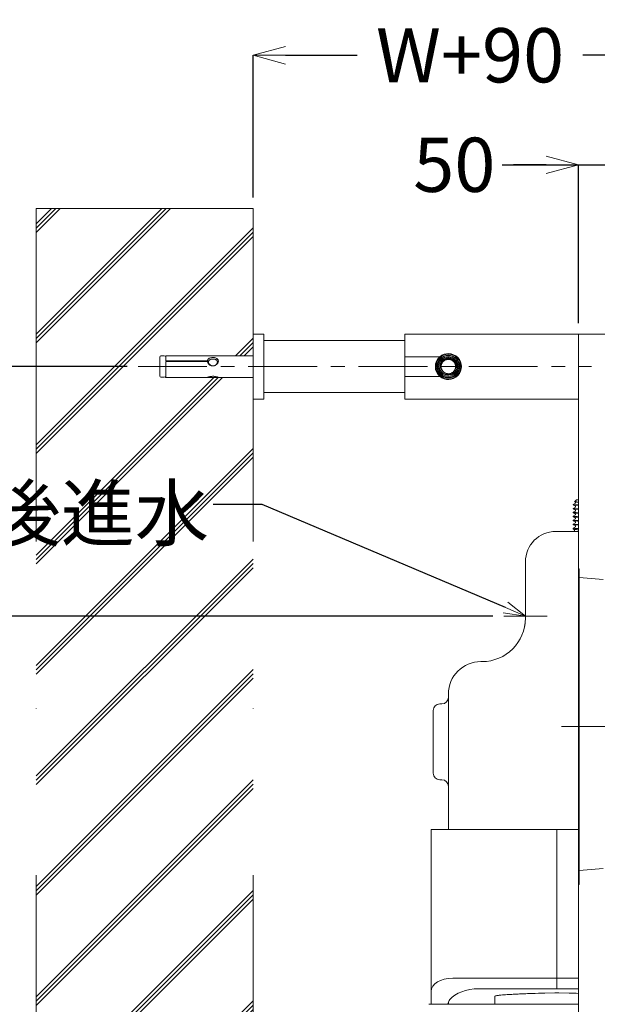
# Model space of a CAD drawing. Units: millimetres. Extents: x 4640 to 7040, y 2616 to 6199.
# Drawn here: x 4913 to 5180, y 4451 to 4905 of the extents above; entities that cross this region are included whole.
import ezdxf
from ezdxf import colors
from ezdxf.entities.mleader import LeaderData, LeaderLine
from ezdxf.math import Vec2, Vec3

# ---------------------------------------------------------------- set-up
doc = ezdxf.new("R2010")
doc.units = ezdxf.units.MM
doc.linetypes.add('CENTER', pattern=[50.8, 31.75, -6.35, 6.35, -6.35])
doc.linetypes.add('DASHDOT', pattern=[153.635212, 76.817606, -38.408803, 0, -38.408803])
for name, color, linetype, lineweight in [('中心線', 2, 'CENTER', 5), ('標註線', 7, 'Continuous', 9), ('牆壁線', 130, 'Continuous', 50)]:
    doc.layers.add(name, color=color, linetype=linetype, lineweight=lineweight)
doc.layers.add('繪圖線', color=7, linetype='Continuous')
doc.styles.get("Standard").update_dxf_attribs({"font": 'msjh.ttf', "height": 25})
doc.dimstyles.get("Standard").update_dxf_attribs({"dimtxt": 25, "dimasz": 15, "dimexe": 0, "dimexo": 5, "dimgap": 5, "dimtad": 0, "dimtih": 1, "dimtoh": 1, "dimdec": 1, "dimdsep": 46, "dimtxsty": 'Standard', "dimblk": 'OPEN30', "dimcen": 0.09, "dimadec": 0, "dimazin": 2, "dimtfac": 1, "dimtdec": 1, "dimtofl": 0, "dimtmove": 1, "dimatfit": 0, "dimldrblk": 'OPEN30', "dimfxl": 0, "dimtolj": 1, "dimtzin": 0, "dimarcsym": 0})

# ---------------------------------------------------------------- blocks, each defined once
blk = doc.blocks.new('_OPEN30')
at = {"color": 0, "linetype": 'ByBlock'}
for p, q in [((-1, 0.268), (0, 0)), ((0, 0), (-1, -0.268)), ((0, 0), (-1, 0))]:
    blk.add_line(p, q, dxfattribs=at)
blk = doc.blocks.new('*D26')
at = {"layer": 'Defpoints', "color": 0}
for p in [(4967.99, 4744.99), (4684.23, 3574.99), (4901.08, 3574.99)]:
    blk.add_point(p, dxfattribs=at)
at = {"layer": '標註線', "color": 0, "lineweight": -2}
for p, q in [((4962.99, 4744.99), (4684.23, 4744.99)), ((4684.23, 4729.99), (4684.23, 4253.67)), ((4684.23, 3589.99), (4684.23, 4217.69)), ((4896.08, 3574.99), (4684.23, 3574.99))]:
    blk.add_line(p, q, dxfattribs=at)
at = {"layer": '標註線', "color": 0, "lineweight": -2, "xscale": 15, "yscale": 15, "zscale": 15}
for p, rotation in [((4684.23, 4744.99), 90), ((4684.23, 3574.99), 270)]:
    blk.add_blockref('_OPEN30', p, dxfattribs=dict(at, rotation=rotation))
at = {"layer": '標註線', "color": 0, "insert": (4692.29, 4235.68), "char_height": 25, "attachment_point": 5}
blk.add_mtext('\\A1;1170', dxfattribs=at)
blk = doc.blocks.new('*D28')
at = {"layer": 'Defpoints', "color": 0}
for p in [(5220.99, 4838.02), (5170.99, 4759.99), (5220.99, 4759.99)]:
    blk.add_point(p, dxfattribs=at)
at = {"layer": '標註線', "color": 0, "lineweight": -2}
for p, q in [((5135.72, 4838.02), (5170.99, 4838.02)), ((5155.99, 4838.02), (5140.99, 4838.02)), ((5170.99, 4764.99), (5170.99, 4838.02)), ((5170.99, 4838.02), (5220.99, 4838.02)), ((5220.99, 4764.99), (5220.99, 4838.02)), ((5235.99, 4838.02), (5250.99, 4838.02))]:
    blk.add_line(p, q, dxfattribs=at)
at = {"layer": '標註線', "color": 0, "lineweight": -2, "xscale": 15, "yscale": 15, "zscale": 15}
blk.add_blockref('_OPEN30', (5170.99, 4838.02), dxfattribs=at)
at = {"layer": '標註線', "color": 0, "lineweight": -2, "xscale": 15, "yscale": 15, "zscale": 15, "rotation": 180}
blk.add_blockref('_OPEN30', (5220.99, 4838.02), dxfattribs=at)
at = {"layer": '標註線', "color": 0, "insert": (5113.73, 4838.02), "char_height": 25, "attachment_point": 5}
blk.add_mtext('\\A1;50', dxfattribs=at)
blk = doc.blocks.new('*D30')
at = {"layer": 'Defpoints', "color": 0}
for p in [(5136.49, 4629.99), (4741.52, 3574.99), (5080.99, 3574.99)]:
    blk.add_point(p, dxfattribs=at)
at = {"layer": '標註線', "color": 0, "lineweight": -2}
for p, q in [((5131.49, 4629.99), (4741.52, 4629.99)), ((4741.52, 4614.99), (4741.52, 4164.61)), ((4741.52, 3589.99), (4741.52, 4040.36)), ((5075.99, 3574.99), (4741.52, 3574.99))]:
    blk.add_line(p, q, dxfattribs=at)
at = {"layer": '標註線', "color": 0, "lineweight": -2, "xscale": 15, "yscale": 15, "zscale": 15}
for p, rotation in [((4741.52, 4629.99), 90), ((4741.52, 3574.99), 270)]:
    blk.add_blockref('_OPEN30', p, dxfattribs=dict(at, rotation=rotation))
at = {"layer": '標註線', "color": 0, "insert": (4741.52, 4102.49), "char_height": 25, "attachment_point": 5}
blk.add_mtext('\\A1;後進水\\P高度\\P1055', dxfattribs=at)
blk = doc.blocks.new('*D34')
at = {"layer": 'Defpoints', "color": 0}
for p in [(5220.99, 4888.5), (5020.99, 4817.92), (5220.99, 4817.92)]:
    blk.add_point(p, dxfattribs=at)
at = {"layer": '標註線', "color": 0, "lineweight": -2}
for p, q in [((5020.99, 4822.92), (5020.99, 4888.5)), ((5035.99, 4888.5), (5069.03, 4888.5)), ((5205.99, 4888.5), (5172.96, 4888.5)), ((5220.99, 4822.92), (5220.99, 4888.5))]:
    blk.add_line(p, q, dxfattribs=at)
at = {"layer": '標註線', "color": 0, "lineweight": -2, "xscale": 15, "yscale": 15, "zscale": 15, "rotation": 180}
blk.add_blockref('_OPEN30', (5020.99, 4888.5), dxfattribs=at)
at = {"layer": '標註線', "color": 0, "lineweight": -2, "xscale": 15, "yscale": 15, "zscale": 15}
blk.add_blockref('_OPEN30', (5220.99, 4888.5), dxfattribs=at)
at = {"layer": '標註線', "color": 0, "insert": (5120.99, 4888.5), "char_height": 25, "attachment_point": 5}
blk.add_mtext('\\A1;W+90', dxfattribs=at)

msp = doc.modelspace()

# ---------------------------------------------------------------- hatches: boundary and pattern name
at = {"layer": '繪圖線', "lineweight": 0}
h = msp.add_hatch(dxfattribs=at)
h.set_pattern_fill('JIS_RC_18', color=256, scale=2)
h.set_pattern_definition([(45, (4341.214, -758.315), (-25.45584, 25.45584), []), (45, (4343.214, -758.315), (-25.45584, 25.45584), []), (45, (4345.214, -758.315), (-25.45584, 25.45584), [])])
edge = h.paths.add_edge_path()
edge.add_line((5020.99, 4817.92), (4920.99, 4817.92))
edge.add_line((4920.99, 4817.92), (4920.99, 3574.99))
edge.add_line((4920.99, 3574.99), (5020.99, 3574.99))
edge.add_line((5020.99, 3574.99), (5020.99, 4739.99))
edge.add_line((5020.99, 4739.99), (4980.74, 4739.99))
edge.add_line((4980.74, 4739.99), (4980.74, 4739.99))
edge.add_spline(control_points=[(4980.74, 4739.99), (4980.72, 4740.02), (4980.69, 4740.04), (4980.66, 4740.07)], knot_values=[0, 0, 0, 0, 0.118045, 0.118045, 0.118045, 0.118045], degree=3, periodic=0)
edge.add_line((4980.65, 4740.09), (4977.99, 4740.09))
edge.add_line((4977.99, 4740.09), (4977.99, 4749.89))
edge.add_line((4977.99, 4749.89), (4979.94, 4749.89))
edge.add_line((4979.94, 4749.89), (4980.65, 4749.89))
edge.add_line((4980.65, 4749.89), (4980.74, 4749.99))
edge.add_line((4980.74, 4749.99), (5020.99, 4749.99))
edge.add_line((5020.99, 4749.99), (5020.99, 4817.92))
h.paths.add_polyline_path([(4814.15, 4640.2), (5010.36, 4640.2), (5010.36, 4713.48), (4814.15, 4713.48)], flags=9)

# ---------------------------------------------------------------- linework, layer by layer
at = {"layer": '中心線'}
for p, q in [((4967.99, 4744.99), (5176.96, 4744.99)), ((5136.49, 4629.99), (5156.49, 4629.99)), ((5285.52, 4578.99), (5163.07, 4578.99))]:
    msp.add_line(p, q, dxfattribs=at)
at = {"layer": '標註線'}
for p, q in [((5025.99, 4759.99), (5020.99, 4759.99)), ((5025.99, 4729.99), (5020.99, 4729.99))]:
    msp.add_line(p, q, dxfattribs=at)
at = {"layer": '牆壁線', "linetype": 'DASHDOT', "lineweight": 0, "ltscale": 2}
for p, q in [((4920.99, 4817.92), (4920.99, 3574.99)), ((4920.99, 4817.92), (5020.99, 4817.92)), ((5020.99, 4817.92), (5020.99, 3574.99))]:
    msp.add_line(p, q, dxfattribs=at)
at = {"layer": '繪圖線', "lineweight": 0}
for p, q in [((5020.99, 4759.99), (5020.99, 4729.99)), ((5025.99, 4759.99), (5025.99, 4729.99)), ((5090.99, 4759.99), (5090.99, 4749.49)), ((5090.99, 4759.99), (5220.99, 4759.99)), ((5170.99, 3614.99), (5170.99, 4759.99)), ((5170.99, 3614.99), (5170.99, 4759.99)), ((5025.99, 4756.99), (5090.99, 4756.99)), ((4977.99, 4749.39), (4977.99, 4740.59)), ((4979.94, 4749.89), (4978.49, 4749.89)), ((4980.05, 4749.87), (4979.94, 4749.89)), ((4980.52, 4749.76), (4980.05, 4749.87)), ((4980.74, 4749.99), (4980.52, 4749.76)), ((5020.99, 4749.99), (4980.74, 4749.99)), ((4980.74, 4749.99), (4980.74, 4747.57)), ((5090.99, 4749.49), (5090.99, 4740.49)), ((5090.99, 4749.49), (5107.03, 4749.49)), ((4999.96, 4747.57), (4980.74, 4747.57)), ((4999.96, 4747.4), (4980.74, 4747.4)), ((4980.74, 4739.99), (4980.74, 4747.4)), ((5000.42, 4747.17), (5000.22, 4747.17)), ((4979.94, 4740.09), (4978.49, 4740.09)), ((4980.05, 4740.1), (4979.94, 4740.09)), ((4980.52, 4740.21), (4980.05, 4740.1)), ((4999.96, 4739.99), (4980.74, 4739.99)), ((5020.99, 4739.99), (4981.53, 4739.99)), ((5090.99, 4740.49), (5090.99, 4729.99)), ((5090.99, 4740.49), (5107.03, 4740.49)), ((5025.99, 4732.99), (5090.99, 4732.99)), ((5090.99, 4729.99), (5170.99, 4729.99)), ((5170.99, 4729.29), (5170.99, 3614.29)), ((5168.49, 4681.41), (5168.51, 4681.42)), ((5168.49, 4681.41), (5168.49, 4681.21)), ((5168.49, 4681.21), (5168.51, 4681.2)), ((5168.51, 4681.42), (5169.53, 4682.02)), ((5169.53, 4680.61), (5168.51, 4681.2)), ((5168.51, 4679.61), (5169.53, 4680.2)), ((5169.16, 4682.65), (5169.99, 4683.49)), ((5169.16, 4682.65), (5169.16, 4682.64)), ((5169.53, 4682.42), (5169.16, 4682.64)), ((5170.99, 4683.49), (5169.99, 4683.49)), ((5168.51, 4679.61), (5168.49, 4679.6)), ((5168.49, 4679.6), (5168.49, 4679.4)), ((5168.51, 4679.39), (5168.49, 4679.4)), ((5168.51, 4677.8), (5168.49, 4677.78)), ((5168.49, 4677.78), (5168.49, 4677.59)), ((5168.51, 4677.57), (5168.49, 4677.59)), ((5168.51, 4675.98), (5168.49, 4675.97)), ((5168.49, 4675.97), (5168.49, 4675.77)), ((5168.51, 4675.76), (5168.49, 4675.77)), ((5169.53, 4678.79), (5168.51, 4679.39)), ((5168.51, 4677.8), (5169.53, 4678.39)), ((5169.53, 4676.98), (5168.51, 4677.57)), ((5168.51, 4675.98), (5169.53, 4676.58)), ((5169.53, 4675.16), (5168.51, 4675.76)), ((5168.51, 4674.17), (5168.49, 4674.15)), ((5168.49, 4674.15), (5168.49, 4673.96)), ((5168.51, 4673.94), (5168.49, 4673.96)), ((5168.51, 4672.35), (5168.49, 4672.34)), ((5168.49, 4672.34), (5168.49, 4672.14)), ((5168.51, 4672.13), (5168.49, 4672.14)), ((5168.51, 4674.17), (5169.53, 4674.76)), ((5169.53, 4673.35), (5168.51, 4673.94)), ((5168.51, 4672.35), (5169.53, 4672.95)), ((5169.53, 4671.54), (5168.51, 4672.13)), ((5168.51, 4670.54), (5169.53, 4671.13)), ((5170.99, 4668.99), (5160.49, 4668.99)), ((5168.51, 4670.54), (5168.49, 4670.53)), ((5168.49, 4670.53), (5168.49, 4670.06)), ((5168.52, 4670.03), (5168.49, 4670.06)), ((5168.5, 4668.99), (5169.06, 4669.31)), ((5169.06, 4669.72), (5168.52, 4670.03)), ((5146.49, 4654.99), (5146.49, 4628.99)), ((5170.98, 4651.94), (5171.01, 4506.04)), ((5171.28, 4506.73), (5171.28, 4651.23)), ((5182.28, 4646.84), (5171.28, 4647.75)), ((5126.49, 4608.99), (5125.99, 4608.99)), ((5110.99, 4593.99), (5110.99, 4531.59)), ((5107.99, 4589.49), (5106.99, 4589.49)), ((5103.99, 4586.49), (5103.99, 4557.49)), ((5107.99, 4554.49), (5106.99, 4554.49)), ((5102.99, 4531.59), (5102.99, 4450.99)), ((5102.99, 4531.59), (5170.99, 4531.59)), ((5160.99, 4458.17), (5160.99, 4531.59)), ((5182.28, 4513.61), (5171.28, 4512.7)), ((5112.99, 4463.09), (5170.99, 4463.09)), ((5124.99, 4458.17), (5170.99, 4458.17)), ((5132.35, 4454.68), (5132.35, 4450.99)), ((5155.38, 4456.18), (5160.12, 4456.33)), ((5161.87, 4456.33), (5166.61, 4456.18)), ((5170.99, 4450.99), (5101.99, 4450.99)), ((5110.99, 4451.96), (5110.99, 4450.99))]:
    msp.add_line(p, q, dxfattribs=at)
for points in [[(5169.53, 4682.02), (5169.58, 4682.05), (5169.63, 4682.15), (5169.64, 4682.28), (5169.58, 4682.38), (5169.53, 4682.42)], [(5169.53, 4680.2), (5169.58, 4680.24), (5169.63, 4680.33), (5169.64, 4680.46), (5169.58, 4680.57), (5169.53, 4680.61)], [(5169.53, 4678.39), (5169.58, 4678.42), (5169.64, 4678.52), (5169.64, 4678.65), (5169.58, 4678.75), (5169.53, 4678.79)], [(5169.53, 4676.58), (5169.57, 4676.6), (5169.62, 4676.68), (5169.64, 4676.81), (5169.6, 4676.92), (5169.55, 4676.97), (5169.53, 4676.98)], [(5169.53, 4674.76), (5169.57, 4674.79), (5169.62, 4674.86), (5169.64, 4674.99), (5169.6, 4675.11), (5169.55, 4675.16), (5169.53, 4675.16)], [(5169.53, 4672.95), (5169.57, 4672.97), (5169.62, 4673.05), (5169.64, 4673.18), (5169.6, 4673.29), (5169.55, 4673.34), (5169.53, 4673.35)], [(5169.53, 4671.13), (5169.57, 4671.16), (5169.62, 4671.24), (5169.64, 4671.37), (5169.6, 4671.48), (5169.55, 4671.53), (5169.53, 4671.54)], [(5169.06, 4669.31), (5169.09, 4669.34), (5169.15, 4669.41), (5169.17, 4669.55), (5169.12, 4669.66), (5169.07, 4669.71), (5169.06, 4669.72)]]:
    msp.add_lwpolyline(points, dxfattribs=at)
for radius in [5.75, 5.25, 5, 4.5]:
    msp.add_circle((5110.99, 4744.99), radius, dxfattribs=at)
for centre, radius, start, end in [((4978.49, 4749.39), 0.5, 90, 180), ((5110.99, 4744.99), 6, 131.2011, 228.7989), ((5110.99, 4744.99), 4, 320.4856, 318.6968), ((5110.99, 4744.99), 6, 228.5904, 131.4096), ((5110.99, 4744.99), 3.5, 289.3647, 185.8353), ((4978.49, 4740.59), 0.5, 180, 270), ((5160.49, 4654.99), 14, 90, 180), ((5170.28, 4651.23), 1, 0, 45.4929), ((5126.49, 4628.99), 20, 270, 0), ((5125.99, 4593.99), 15, 90, 180), ((5106.99, 4586.49), 3, 90, 180), ((5107.99, 4592.49), 3, 270, 0), ((5170.28, 4582.03), 1, 314.6197, 0), ((5106.99, 4557.49), 3, 180, 270), ((5170.28, 4560.03), 1, 0, 45.3803), ((5107.99, 4551.49), 3, 0, 90), ((5170.28, 4506.73), 1, 316.3923, 0), ((5134.54, 3391.64), 1065.03, 88.0383, 88.27412)]:
    msp.add_arc(centre, radius, start, end, dxfattribs=at)
at = {"layer": '繪圖線', "lineweight": 0, "extrusion": (0, 0, -1)}
for centre, major_axis, ratio, start_param, end_param in [((5112.99, 4456.93), (-10, 0), 0.615204, 0, 1.570796), ((5124.99, 4448.94), (-15, 0), 0.615204, 0.471108, 1.570796), ((5160.99, 4369.74), (0, 86.6), 0.57735, -0.017453, 0.017453)]:
    msp.add_ellipse(centre, major_axis=major_axis, ratio=ratio, start_param=start_param, end_param=end_param, dxfattribs=at)
at = {"layer": '繪圖線', "lineweight": 0}
for points, start_tangent, end_tangent in [([(4999.96, 4747.57), (5000.04, 4747.97), (5000.25, 4748.34), (5000.6, 4748.66), (5001.07, 4748.91), (5001.64, 4749.08), (5002.25, 4749.15), (5002.87, 4749.14), (5003.47, 4749.05), (5004.02, 4748.87), (5004.47, 4748.6), (5004.79, 4748.26), (5004.97, 4747.89), (5005.03, 4747.49), (5004.97, 4747.06)], (0.059469, 0.99823), (-0.263415, -0.964683)), ([(5004.56, 4747.26), (5004.45, 4747.59), (5004.23, 4747.89), (5003.89, 4748.15), (5003.45, 4748.33), (5002.95, 4748.44), (5002.43, 4748.46), (5001.91, 4748.42), (5001.42, 4748.29), (5001, 4748.09), (5000.69, 4747.82), (5000.5, 4747.51), (5000.42, 4747.17)], (-0.149843, 0.98871), (-0.072402, -0.997376)), ([(5107.51, 4744.63), (5107.48, 4745.24), (5107.56, 4745.86), (5107.74, 4746.45), (5108.03, 4747), (5108.41, 4747.5), (5108.87, 4747.93), (5109.4, 4748.27), (5109.98, 4748.52), (5110.6, 4748.66), (5111.24, 4748.7), (5111.88, 4748.62), (5112.5, 4748.43), (5113.08, 4748.14), (5113.61, 4747.76), (5114.06, 4747.28), (5114.42, 4746.74), (5114.69, 4746.13), (5114.85, 4745.49), (5114.91, 4744.83)], (-0.137429, 0.990512), (-0.008496, -0.999964)), ([(5108.23, 4743.14), (5108.56, 4742.73), (5109, 4742.33), (5109.51, 4742.01), (5110.07, 4741.79), (5110.66, 4741.68), (5111.26, 4741.67), (5111.85, 4741.78), (5112.42, 4741.98), (5112.94, 4742.29), (5113.39, 4742.68), (5113.76, 4743.15), (5114.05, 4743.68), (5114.24, 4744.25), (5114.32, 4744.84), (5114.29, 4745.44), (5114.15, 4746.03), (5113.91, 4746.58), (5113.58, 4747.08), (5113.16, 4747.51), (5112.67, 4747.86), (5112.13, 4748.11), (5111.55, 4748.26), (5110.95, 4748.31), (5110.35, 4748.25), (5109.78, 4748.08), (5109.24, 4747.81), (5108.76, 4747.45), (5108.35, 4747.01), (5108.03, 4746.5), (5107.81, 4745.94), (5107.69, 4745.35), (5107.68, 4744.75), (5107.77, 4744.16), (5107.98, 4743.6), (5108.23, 4743.14)], (0.556148, -0.831083), (0.556044, -0.831153)), ([(5108.19, 4743.2), (5108.46, 4742.84), (5108.88, 4742.42), (5109.38, 4742.08), (5109.93, 4741.84), (5110.51, 4741.7), (5111.11, 4741.66), (5111.71, 4741.74), (5112.28, 4741.92), (5112.81, 4742.2), (5113.28, 4742.57), (5113.68, 4743.02), (5113.99, 4743.54), (5114.2, 4744.1), (5114.31, 4744.69), (5114.3, 4745.29), (5114.2, 4745.88), (5113.98, 4746.44), (5113.67, 4746.96), (5113.27, 4747.41), (5112.8, 4747.78), (5112.27, 4748.06), (5111.7, 4748.24), (5111.1, 4748.31), (5110.5, 4748.27), (5109.92, 4748.13), (5109.37, 4747.89), (5108.88, 4747.55), (5108.45, 4747.13), (5108.11, 4746.63), (5107.86, 4746.09), (5107.71, 4745.5), (5107.67, 4744.91), (5107.74, 4744.31), (5107.92, 4743.74), (5108.19, 4743.2), (5108.23, 4743.14)], (0.536971, -0.843601), (0.556148, -0.831083)), ([(4999.96, 4747.57), (5000.04, 4747.5)], (0.756181, -0.654363), (0.756199, -0.654342)), ([(5000.22, 4747.17), (5000.19, 4747.2), (4999.96, 4747.4)], (-0.756242, 0.654292), (-0.756181, 0.654363)), ([(5004.97, 4747.06), (5004.79, 4746.62), (5004.47, 4746.18), (5004.02, 4745.78), (5003.47, 4745.48), (5002.87, 4745.32), (5002.25, 4745.3), (5001.64, 4745.43), (5001.07, 4745.71), (5000.6, 4746.09), (5000.25, 4746.52), (5000.04, 4746.97), (4999.96, 4747.4)], (-0.263415, -0.964683), (-0.058116, 0.99831)), ([(5000.04, 4747.5), (5000.19, 4747.37), (5000.42, 4747.17)], (0.756199, -0.654342), (0.756305, -0.654219)), ([(5000.34, 4747.07), (5000.22, 4747.17)], (-0.756276, 0.654253), (-0.756242, 0.654292)), ([(5000.42, 4747), (5000.34, 4747.07)], (-0.756305, 0.654219), (-0.756276, 0.654253)), ([(5000.42, 4747), (5000.5, 4746.63), (5000.69, 4746.25), (5001, 4745.89), (5001.42, 4745.58), (5001.91, 4745.37), (5002.43, 4745.29), (5002.95, 4745.34), (5003.45, 4745.51), (5003.89, 4745.8), (5004.23, 4746.16), (5004.45, 4746.54), (5004.56, 4746.91), (5004.56, 4747.26)], (0.070448, -0.997515), (-0.149843, 0.98871)), ([(5107.51, 4744.63), (5107.63, 4744.21), (5107.79, 4743.8), (5108.01, 4743.42), (5108.28, 4743.08)], (0.19865, -0.980071), (0.656301, -0.754499)), ([(5114.91, 4744.83), (5114.84, 4744.16), (5114.67, 4743.51), (5114.38, 4742.9), (5114.08, 4742.44)], (-0.008496, -0.999964), (-0.611572, -0.791189)), ([(4980.58, 4740.15), (4980.52, 4740.21)], (-0.707031, 0.707182), (-0.707029, 0.707184)), ([(4980.66, 4740.07), (4980.58, 4740.15)], (-0.707034, 0.70718), (-0.707031, 0.707182)), ([(4980.74, 4739.99), (4980.66, 4740.07)], (-0.707036, 0.707178), (-0.707034, 0.70718)), ([(4999.96, 4739.99), (5000.04, 4740.02)], (0.930941, 0.365169), (0.934221, 0.356694)), ([(5000.04, 4740.02), (5000.25, 4740.1), (5000.6, 4740.21), (5001.07, 4740.34), (5001.64, 4740.45), (5002.25, 4740.51), (5002.87, 4740.5), (5003.47, 4740.43), (5004.02, 4740.32), (5004.47, 4740.19), (5004.79, 4740.08), (5004.97, 4740.01)], (0.934221, 0.356694), (0.932499, -0.361172)), ([(5004.97, 4740.01), (5005.03, 4739.99)], (0.932499, -0.361172), (0.931, -0.365019)), ([(5108.28, 4743.08), (5108.39, 4742.92)], (0.575005, -0.81815), (0.622107, -0.782933)), ([(5108.34, 4741.99), (5108.86, 4741.69), (5109.41, 4741.47), (5109.97, 4741.34), (5110.55, 4741.3), (5111.11, 4741.34), (5111.65, 4741.47), (5112.16, 4741.68)], (0.821295, -0.570503), (0.890814, 0.454369)), ([(5108.39, 4742.92), (5108.39, 4742.92)], (0.622107, -0.782933), (0.622971, -0.782245)), ([(5108.39, 4742.92), (5108.42, 4742.88)], (0.622971, -0.782245), (0.634128, -0.773228)), ([(5108.42, 4742.88), (5108.45, 4742.85), (5108.45, 4742.84)], (0.634128, -0.773228), (0.64488, -0.764284)), ([(5108.45, 4742.84), (5108.46, 4742.83)], (0.64488, -0.764284), (0.647466, -0.762094)), ([(5108.46, 4742.83), (5108.53, 4742.75)], (0.647466, -0.762094), (0.671883, -0.740657)), ([(5108.53, 4742.75), (5108.58, 4742.7)], (0.671883, -0.740657), (0.686953, -0.726702)), ([(5108.58, 4742.7), (5108.64, 4742.64), (5108.8, 4742.49)], (0.686953, -0.726702), (0.752039, -0.659119)), ([(5108.8, 4742.49), (5108.81, 4742.48)], (0.752039, -0.659119), (0.752828, -0.658217)), ([(5108.81, 4742.48), (5108.84, 4742.46)], (0.752828, -0.658217), (0.761521, -0.64814)), ([(5108.84, 4742.46), (5108.86, 4742.43), (5108.88, 4742.42)], (0.761521, -0.64814), (0.770849, -0.637018)), ([(5108.88, 4742.42), (5108.9, 4742.41)], (0.770849, -0.637018), (0.776446, -0.630184)), ([(5108.9, 4742.41), (5108.97, 4742.35)], (0.776446, -0.630184), (0.792829, -0.609445)), ([(5108.97, 4742.35), (5109.03, 4742.3)], (0.792829, -0.609445), (0.807489, -0.589883)), ([(5109.03, 4742.3), (5109.12, 4742.24), (5109.27, 4742.14)], (0.807489, -0.589883), (0.855055, -0.518538)), ([(5109.27, 4742.14), (5109.34, 4742.1)], (0.855055, -0.518538), (0.867548, -0.497353)), ([(5109.34, 4742.1), (5109.36, 4742.09)], (0.867548, -0.497353), (0.870715, -0.491789)), ([(5109.36, 4742.09), (5109.39, 4742.08)], (0.870715, -0.491789), (0.875209, -0.483745)), ([(5109.39, 4742.08), (5109.4, 4742.07), (5109.48, 4742.03)], (0.875209, -0.483745), (0.88977, -0.456409)), ([(5109.48, 4742.03), (5109.57, 4741.99)], (0.88977, -0.456409), (0.902815, -0.430028)), ([(5109.57, 4741.99), (5109.72, 4741.92), (5109.81, 4741.88)], (0.902815, -0.430028), (0.934148, -0.356885)), ([(5109.81, 4741.88), (5109.87, 4741.86)], (0.934148, -0.356885), (0.941109, -0.338102)), ([(5109.87, 4741.86), (5109.91, 4741.84)], (0.941109, -0.338102), (0.94534, -0.326085)), ([(5109.91, 4741.84), (5109.97, 4741.82)], (0.94534, -0.326085), (0.951479, -0.307713)), ([(5109.97, 4741.82), (5110.06, 4741.8), (5110.07, 4741.79)], (0.951479, -0.307713), (0.960444, -0.278472)), ([(5110.07, 4741.79), (5110.09, 4741.79)], (0.960444, -0.278472), (0.962425, -0.271547)), ([(5110.09, 4741.79), (5110.27, 4741.74)], (0.962425, -0.271547), (0.976009, -0.217729)), ([(5110.25, 4741.75), (5110.38, 4741.72)], (0.974272, -0.225375), (0.982579, -0.185845)), ([(5110.27, 4741.74), (5110.36, 4741.72)], (0.976009, -0.217729), (0.981831, -0.189755)), ([(5110.36, 4741.72), (5110.42, 4741.71)], (0.981831, -0.189755), (0.985109, -0.171929)), ([(5110.42, 4741.71), (5110.91, 4741.61), (5111.35, 4741.59), (5111.77, 4741.61), (5112.16, 4741.68)], (0.962131, -0.272589), (0.971375, 0.23755)), ([(5114.04, 4742.4), (5114, 4742.35)], (-0.623165, -0.78209), (-0.63604, -0.771656)), ([(5114.08, 4742.44), (5114.04, 4742.4)], (-0.611572, -0.791189), (-0.623165, -0.78209))]:
    msp.add_spline(points, degree=3, dxfattribs=dict(at, start_tangent=start_tangent, end_tangent=end_tangent))
for points, knots in [([(5170.98, 4681.21), (5170.8, 4681.21), (5170.44, 4681.23), (5169.94, 4681.26), (5169.52, 4681.28), (5169.16, 4681.31), (5168.88, 4681.33), (5168.7, 4681.35), (5168.59, 4681.37), (5168.54, 4681.38), (5168.51, 4681.39), (5168.49, 4681.4), (5168.49, 4681.41)], [0, 0, 0, 0, 0.225583, 0.424802, 0.596116, 0.738242, 0.850107, 0.930943, 0.95958, 0.980384, 0.993525, 1, 1, 1, 1]), ([(5168.51, 4681.2), (5168.53, 4681.19), (5168.61, 4681.17), (5168.75, 4681.15), (5168.97, 4681.13), (5169.25, 4681.1), (5169.59, 4681.08), (5170.18, 4681.05), (5170.65, 4681.03), (5170.98, 4681.01)], [0, 0, 0, 0, 0.032024, 0.091423, 0.178275, 0.292086, 0.432178, 0.597608, 1, 1, 1, 1]), ([(5169.16, 4682.64), (5169.17, 4682.63), (5169.23, 4682.62), (5169.33, 4682.61), (5169.48, 4682.6), (5169.68, 4682.58), (5169.94, 4682.57), (5170.37, 4682.55), (5170.72, 4682.54), (5170.96, 4682.53)], [0, 0, 0, 0, 0.028276, 0.084904, 0.169918, 0.282868, 0.423193, 0.590108, 1, 1, 1, 1]), ([(5168.49, 4679.6), (5168.49, 4679.59), (5168.51, 4679.58), (5168.54, 4679.57), (5168.59, 4679.56), (5168.7, 4679.54), (5168.88, 4679.52), (5169.16, 4679.49), (5169.51, 4679.47), (5169.94, 4679.44), (5170.43, 4679.42), (5170.79, 4679.4), (5170.97, 4679.39)], [0, 0, 0, 0, 0.006482, 0.019616, 0.040422, 0.069066, 0.149885, 0.261748, 0.403854, 0.575172, 0.77439, 1, 1, 1, 1]), ([(5168.49, 4677.78), (5168.49, 4677.78), (5168.51, 4677.76), (5168.54, 4677.75), (5168.59, 4677.74), (5168.7, 4677.72), (5168.88, 4677.7), (5169.16, 4677.68), (5169.51, 4677.65), (5169.94, 4677.63), (5170.43, 4677.6), (5170.79, 4677.59), (5170.97, 4677.58)], [0, 0, 0, 0, 0.006482, 0.019616, 0.040422, 0.069066, 0.149885, 0.261747, 0.403852, 0.575167, 0.774386, 1, 1, 1, 1]), ([(5168.49, 4675.97), (5168.49, 4675.96), (5168.51, 4675.95), (5168.54, 4675.94), (5168.59, 4675.93), (5168.7, 4675.91), (5168.88, 4675.89), (5169.16, 4675.86), (5169.51, 4675.84), (5169.94, 4675.81), (5170.43, 4675.79), (5170.79, 4675.77), (5170.97, 4675.77)], [0, 0, 0, 0, 0.006483, 0.019616, 0.040422, 0.069065, 0.149881, 0.261739, 0.403842, 0.575159, 0.774381, 1, 1, 1, 1]), ([(5170.97, 4679.2), (5170.64, 4679.21), (5170.17, 4679.23), (5169.59, 4679.27), (5169.24, 4679.29), (5168.96, 4679.31), (5168.75, 4679.34), (5168.61, 4679.36), (5168.53, 4679.37), (5168.51, 4679.39)], [0, 0, 0, 0, 0.402385, 0.567808, 0.707879, 0.821692, 0.908538, 0.967959, 1, 1, 1, 1]), ([(5170.97, 4677.38), (5170.64, 4677.4), (5170.17, 4677.42), (5169.59, 4677.45), (5169.24, 4677.48), (5168.96, 4677.5), (5168.75, 4677.52), (5168.61, 4677.54), (5168.53, 4677.56), (5168.51, 4677.57)], [0, 0, 0, 0, 0.40239, 0.567813, 0.707884, 0.821693, 0.908536, 0.967957, 1, 1, 1, 1]), ([(5170.97, 4675.57), (5170.64, 4675.58), (5170.17, 4675.61), (5169.59, 4675.64), (5169.24, 4675.66), (5168.96, 4675.69), (5168.75, 4675.71), (5168.61, 4675.73), (5168.53, 4675.75), (5168.51, 4675.76)], [0, 0, 0, 0, 0.402393, 0.567817, 0.707886, 0.821693, 0.908535, 0.967956, 1, 1, 1, 1]), ([(5168.49, 4674.15), (5168.49, 4674.15), (5168.51, 4674.14), (5168.54, 4674.13), (5168.59, 4674.11), (5168.7, 4674.1), (5168.88, 4674.07), (5169.16, 4674.05), (5169.51, 4674.02), (5169.94, 4674), (5170.43, 4673.98), (5170.79, 4673.96), (5170.97, 4673.95)], [0, 0, 0, 0, 0.00649, 0.019632, 0.040444, 0.069092, 0.149914, 0.261773, 0.403872, 0.575182, 0.774393, 1, 1, 1, 1]), ([(5168.49, 4672.34), (5168.49, 4672.33), (5168.51, 4672.32), (5168.54, 4672.31), (5168.59, 4672.3), (5168.7, 4672.28), (5168.88, 4672.26), (5169.16, 4672.24), (5169.51, 4672.21), (5169.94, 4672.19), (5170.43, 4672.16), (5170.78, 4672.15), (5170.97, 4672.14)], [0, 0, 0, 0, 0.006492, 0.019636, 0.040451, 0.069099, 0.149923, 0.261782, 0.403881, 0.575189, 0.774397, 1, 1, 1, 1]), ([(5170.97, 4673.76), (5170.64, 4673.77), (5170.17, 4673.79), (5169.59, 4673.83), (5169.24, 4673.85), (5168.96, 4673.87), (5168.75, 4673.89), (5168.61, 4673.92), (5168.53, 4673.93), (5168.51, 4673.94)], [0, 0, 0, 0, 0.402394, 0.567818, 0.707888, 0.821695, 0.908537, 0.967956, 1, 1, 1, 1]), ([(5170.99, 4671.94), (5170.65, 4671.96), (5170.18, 4671.98), (5169.59, 4672.01), (5169.25, 4672.03), (5168.97, 4672.06), (5168.75, 4672.08), (5168.61, 4672.1), (5168.53, 4672.12), (5168.51, 4672.13)], [0, 0, 0, 0, 0.402402, 0.567838, 0.707931, 0.821743, 0.908589, 0.967986, 1, 1, 1, 1]), ([(5168.49, 4670.53), (5168.49, 4670.52), (5168.51, 4670.51), (5168.54, 4670.5), (5168.59, 4670.49), (5168.7, 4670.47), (5168.88, 4670.45), (5169.16, 4670.42), (5169.52, 4670.4), (5169.94, 4670.37), (5170.44, 4670.35), (5170.8, 4670.33), (5170.99, 4670.32)], [0, 0, 0, 0, 0.006471, 0.019604, 0.040408, 0.069046, 0.149875, 0.261741, 0.403867, 0.575186, 0.77441, 1, 1, 1, 1]), ([(5170.97, 4669.76), (5170.65, 4669.78), (5170.19, 4669.81), (5169.62, 4669.86), (5169.28, 4669.89), (5169, 4669.93), (5168.78, 4669.96), (5168.63, 4669.99), (5168.55, 4670.01), (5168.52, 4670.03)], [0, 0, 0, 0, 0.392417, 0.555123, 0.694123, 0.808581, 0.897879, 0.961625, 1, 1, 1, 1]), ([(5146.37, 4626.77), (5146.36, 4626.66), (5146.3, 4626.17), (5146.24, 4625.69), (5146.2, 4625.32)], [0, 0, 0, 0, 0.24249, 1, 1, 1, 1]), ([(5110.69, 4450.99), (5110.74, 4451.2), (5110.93, 4451.95), (5111.27, 4452.69), (5111.63, 4453.13)], [0, 0, 0, 0, 0.278412, 1, 1, 1, 1]), ([(5155.38, 4456.18), (5153.45, 4456.12), (5150.56, 4456.03), (5146.7, 4455.89), (5143.81, 4455.76), (5141.41, 4455.65), (5139.48, 4455.54), (5138.04, 4455.45), (5136.59, 4455.35), (5135.39, 4455.25), (5134.43, 4455.15), (5133.72, 4455.06), (5133.11, 4454.97), (5132.67, 4454.87), (5132.4, 4454.79), (5132.35, 4454.68)], [0, 0, 0, 0, 0.250118, 0.375178, 0.500237, 0.625296, 0.687826, 0.750355, 0.812885, 0.875414, 0.906678, 0.937942, 0.969203, 0.984834, 1, 1, 1, 1])]:
    msp.add_open_spline(points, degree=3, knots=knots, dxfattribs=at)

# ---------------------------------------------------------------- dimensions: what is measured, and where the dimension line sits
at = {"layer": '標註線'}
dim = msp.add_linear_dim(base=(5220.99, 4888.5), p1=(5020.99, 4817.92), p2=(5220.99, 4817.92), text='W+90', dimstyle='Standard', dxfattribs=at)
dim.commit()
dim.dimension.update_dxf_attribs({"geometry": '*D34', "text_midpoint": (5120.99, 4888.5)})
dim = msp.add_linear_dim(base=(5220.99, 4838.02), p1=(5170.99, 4759.99), p2=(5220.99, 4759.99), dimstyle='Standard', dxfattribs=at)
dim.commit()
dim.dimension.update_dxf_attribs({"geometry": '*D28', "text_midpoint": (5113.73, 4840.33), "dimtype": 160})
dim = msp.add_linear_dim(base=(4684.23, 3574.99), p1=(4967.99, 4744.99), p2=(4901.08, 3574.99), angle=90, dimstyle='Standard', dxfattribs=at)
dim.commit()
dim.dimension.update_dxf_attribs({"geometry": '*D26', "text_midpoint": (4692.29, 4235.68), "dimtype": 160})
dim = msp.add_linear_dim(base=(4741.52, 3574.99), p1=(5136.49, 4629.99), p2=(5080.99, 3574.99), angle=90, text='後進水\\P高度\\P<>', dimstyle='Standard', dxfattribs=at)
dim.commit()
dim.dimension.update_dxf_attribs({"geometry": '*D30', "text_midpoint": (4741.52, 4102.49)})

# ---------------------------------------------------------------- leaders
ml = msp.add_multileader_mtext('Standard', dxfattribs=at)
ml.set_content('\\A1;G{\\H0.7x;\\S1#2;}後進水', color=256)
ml.set_leader_properties()
ml.set_arrow_properties(name='OPEN30')
ml.build(insert=Vec2(0, 0))
ml.multileader.update_dxf_attribs({"dogleg_length": 0.36, "arrow_head_size": 10})
ctx = ml.context
ctx.base_point, ctx.char_height, ctx.arrow_head_size, ctx.plane_origin = Vec3(4851.14, 4681.47), 25, 10, Vec3(5025.2, 4542.43)
ctx.text_align_type = 2
notes = []
notes.append((ctx, [(0, (1, 1, 0), (5002.99, 4681.47), (-1, 0), 0.36, [(0, [(5146.49, 4629.99), (5025.2, 4681.47)], 0, [])])]))
ctx.mtext.insert, ctx.mtext.alignment, ctx.mtext.flow_direction = Vec3(5000.63, 4694.85), 3, 5
for ctx, leaders in notes:
    for number, flags, end, landing, length, lines in leaders:
        leader = LeaderData()
        leader.index, (leader.has_last_leader_line, leader.has_dogleg_vector, leader.attachment_direction) = number, flags
        leader.last_leader_point, leader.dogleg_vector, leader.dogleg_length = Vec3(end), Vec3(landing), length
        for number, points, colour, breaks in lines:
            line = LeaderLine()
            line.index, line.vertices, line.color, line.breaks = number, Vec3.list(points), colors.encode_raw_color(colour), breaks
            leader.lines.append(line)
        ctx.leaders.append(leader)

doc.saveas('drawing.dxf')
